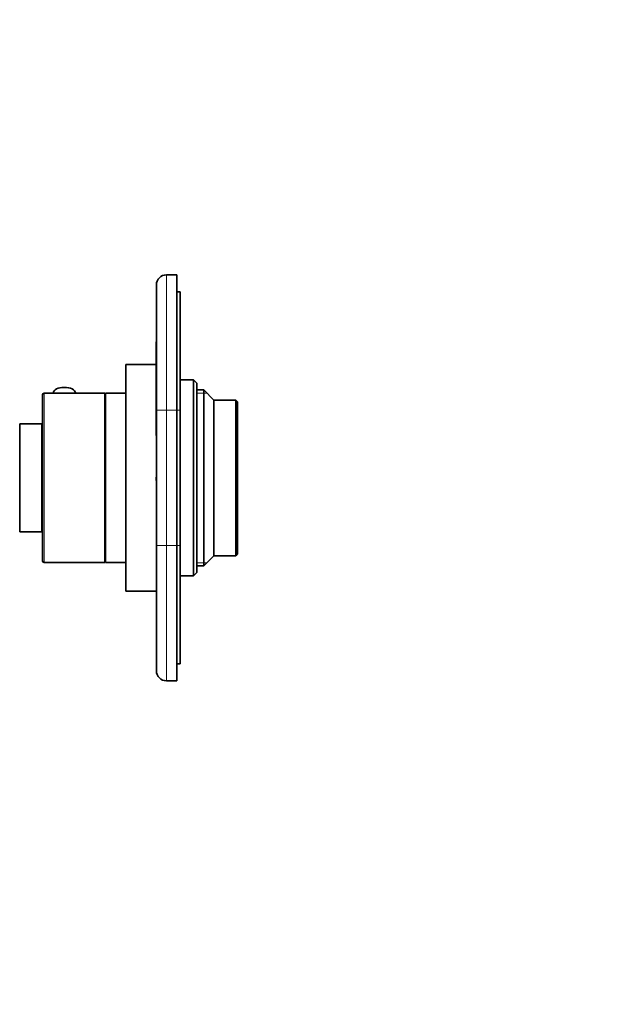
# Model space of a CAD drawing. Units: millimetres. Extents: x 0 to 783, y 0 to 1164.
# Drawn here: x 123 to 302, y 582 to 873 of the extents above; entities that cross this region are included whole.
import ezdxf
from ezdxf import colors
from ezdxf.entities.mleader import LeaderData, LeaderLine
from ezdxf.math import Vec2, Vec3

# ---------------------------------------------------------------- set-up
doc = ezdxf.new("R2010")
doc.units = ezdxf.units.MM
doc.layers.add('DV4_Défaut', color=7, linetype='Continuous')
doc.layers.add('Défaut', color=7, linetype='Continuous')

# ---------------------------------------------------------------- blocks, each defined once
blk = doc.blocks.new('_DOT')
at = {"color": 0}
blk.add_line((0, 0), (-1, 0), dxfattribs=at)
at = {"color": 0, "const_width": 0.333}
blk.add_lwpolyline([(-0.1665, 0, 1), (0.1665, 0, 1)], format="xyb", close=True, dxfattribs=at)
blk = doc.blocks.new('SE3')
at = {"layer": 'DV4_Défaut', "color": 7, "linetype": 'Continuous', "lineweight": 35}
for p, q in [((166.5, 797.65), (169.5, 797.65)), ((169.5, 797.65), (169.5, 757.65)), ((163.5, 757.65), (163.5, 794.65)), ((170.5, 792.65), (169.5, 792.65)), ((170.5, 792.65), (170.5, 757.65)), ((163.4, 750.51), (163.4, 777.85)), ((163.5, 777.85), (163.4, 777.85)), ((154.5, 704.15), (154.5, 771.15)), ((163.4, 771.15), (154.5, 771.15)), ((174.5, 766.65), (170.5, 766.65)), ((174.5, 708.65), (174.5, 766.65)), ((175.5, 765.65), (174.5, 766.65)), ((175.5, 709.65), (175.5, 765.65)), ((148.3, 762.65), (130.3, 762.65)), ((133.05, 762.78), (133.05, 762.65)), ((139.55, 762.65), (139.55, 762.78)), ((148.3, 762.65), (148.3, 712.65)), ((148.5, 712.65), (148.5, 762.65)), ((154.5, 762.65), (148.5, 762.65)), ((177.5, 763.65), (175.5, 763.65)), ((177.5, 711.65), (177.5, 763.65)), ((180.5, 760.65), (177.5, 763.65)), ((129.8, 762.15), (129.8, 713.15)), ((148.5, 760.65), (148.3, 760.65)), ((180.5, 714.65), (180.5, 760.65)), ((187, 760.65), (180.5, 760.65)), ((187, 714.65), (187, 760.65)), ((187.5, 760.15), (187, 760.65)), ((187.5, 715.15), (187.5, 760.15)), ((163.5, 717.65), (163.5, 757.65)), ((169.5, 717.65), (169.5, 757.65)), ((170.5, 757.65), (170.5, 717.65)), ((123.1, 721.65), (123.1, 753.65)), ((129.6, 753.65), (123.1, 753.65)), ((129.6, 721.65), (129.6, 753.65)), ((129.8, 748.15), (129.6, 748.15)), ((163.4, 750.51), (163.5, 750.51)), ((163.4, 750.19), (163.4, 750.51)), ((163.4, 750.19), (163.5, 750.19)), ((163.4, 737.85), (163.5, 737.85)), ((163.4, 736.85), (163.4, 737.85)), ((163.4, 736.85), (163.5, 736.85)), ((129.6, 727.15), (129.8, 727.15)), ((123.1, 721.65), (129.6, 721.65)), ((163.5, 680.65), (163.5, 717.65)), ((169.5, 717.65), (169.5, 677.65)), ((170.5, 717.65), (170.5, 682.65)), ((148.3, 714.65), (148.5, 714.65)), ((177.5, 711.65), (180.5, 714.65)), ((180.5, 714.65), (187, 714.65)), ((187, 714.65), (187.5, 715.15)), ((130.3, 712.65), (148.3, 712.65)), ((148.5, 712.65), (154.5, 712.65)), ((175.5, 711.65), (177.5, 711.65)), ((170.5, 708.65), (174.5, 708.65)), ((174.5, 708.65), (175.5, 709.65)), ((154.5, 704.15), (163.5, 704.15)), ((170.5, 682.65), (169.5, 682.65)), ((169.5, 677.65), (166.5, 677.65))]:
    blk.add_line(p, q, dxfattribs=at)
at = {"layer": 'DV4_Défaut', "color": 7, "linetype": 'Continuous', "lineweight": 18}
for p, q in [((166.5, 797.65), (166.5, 757.65)), ((130.3, 712.65), (130.3, 762.65)), ((175.5, 762.73), (178.42, 762.73)), ((163.5, 757.65), (166.5, 757.65)), ((169.5, 757.65), (166.5, 757.65)), ((166.5, 757.65), (166.5, 717.65)), ((170.5, 757.65), (169.5, 757.65)), ((166.5, 717.65), (163.5, 717.65)), ((166.5, 717.65), (169.5, 717.65)), ((166.5, 717.65), (166.5, 677.65)), ((170.5, 717.65), (169.5, 717.65)), ((175.5, 712.57), (178.42, 712.57))]:
    blk.add_line(p, q, dxfattribs=at)
at = {"layer": 'DV4_Défaut', "color": 7, "linetype": 'Continuous', "lineweight": 35}
for centre, radius, start, end in [((166.5, 794.65), 3, 90, 180), ((130.3, 762.15), 0.5, 90, 180), ((136.29, 758.36), 6.04, 77.6381, 103.0163), ((130.3, 713.15), 0.5, 180, 270), ((166.5, 680.65), 3, 180, 270)]:
    blk.add_arc(centre, radius, start, end, dxfattribs=at)
blk.add_ellipse((136.3, 762.78), major_axis=(-3.25, 0), ratio=0.493954, start_param=3.141593, end_param=6.283185, dxfattribs=at)

msp = doc.modelspace()

# ---------------------------------------------------------------- block references
at = {"layer": 'Défaut'}
msp.add_blockref('SE3', (0, 0), dxfattribs=at)

# ---------------------------------------------------------------- leaders
at = {"layer": 'Défaut', "color": 7, "linetype": 'Continuous', "lineweight": 18}
ml = msp.add_multileader_mtext('Standard', dxfattribs=at)
ml.set_content('{\\pxsm0.9;\\fSolid Edge ISO|b1||i0||c0|p34;\\W1.;07/09/2017\\P}', color=256)
ml.set_leader_properties()
ml.set_arrow_properties(name='DOT')
ml.build(insert=Vec2(0, 0))
ml.multileader.update_dxf_attribs({"leader_type": 0, "dogleg_length": 0, "arrow_head_size": 12})
ctx = ml.context
ctx.base_point, ctx.char_height, ctx.arrow_head_size, ctx.landing_gap_size = Vec3(656.6, 1156.97), 12, 12, 4.2
notes = []
notes.append((ctx, [(0, (0, 0, 0), (0, 0), (1, 0), 1, [])]))
ctx.mtext.insert = Vec3(658.6, 1163.09)
for ctx, leaders in notes:
    for number, flags, end, landing, length, lines in leaders:
        leader = LeaderData()
        leader.index, (leader.has_last_leader_line, leader.has_dogleg_vector, leader.attachment_direction) = number, flags
        leader.last_leader_point, leader.dogleg_vector, leader.dogleg_length = Vec3(end), Vec3(landing), length
        for number, points, colour, breaks in lines:
            line = LeaderLine()
            line.index, line.vertices, line.color, line.breaks = number, Vec3.list(points), colors.encode_raw_color(colour), breaks
            leader.lines.append(line)
        ctx.leaders.append(leader)

doc.saveas('drawing.dxf')
